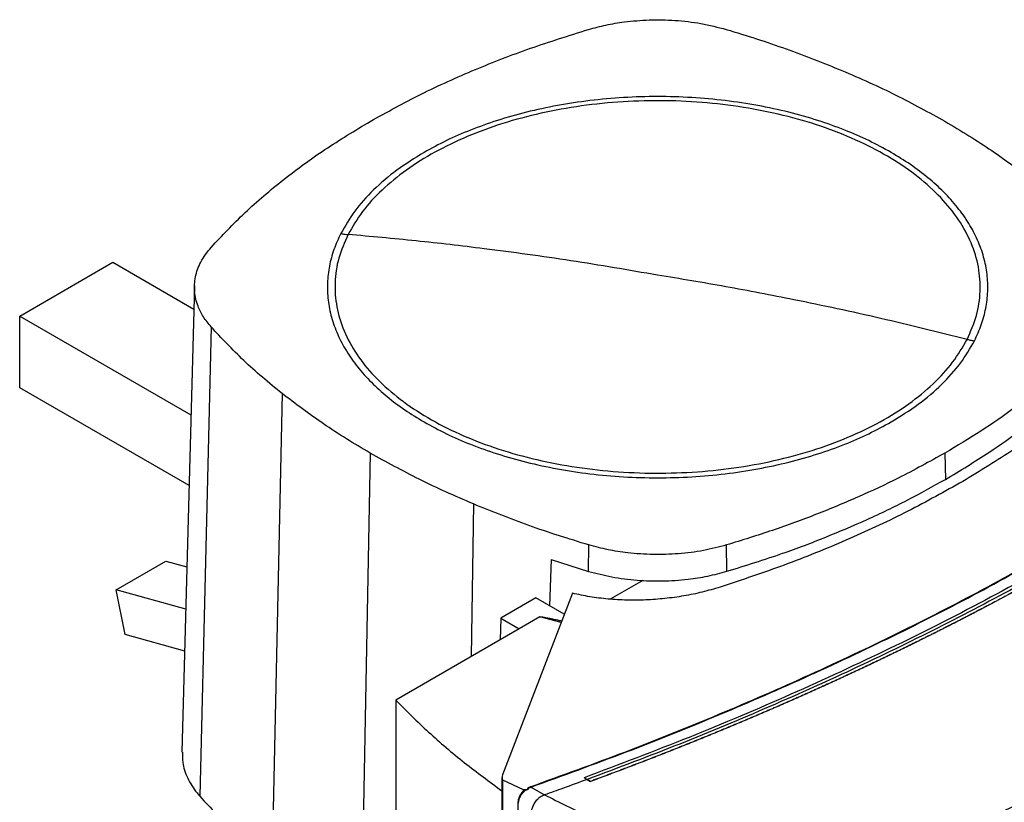
# Model space of a CAD drawing. Extents: x 0.4 to 10.6, y 0.4 to 8.1.
# Drawn here: x 2.4 to 2.7, y 5.7 to 5.9 of the extents above; entities that cross this region are included whole.
import ezdxf

# ---------------------------------------------------------------- set-up
doc = ezdxf.new("R2010")
doc.units = 0
doc.linetypes.add('SLD-SOLID', pattern=[0])
doc.layers.get('0').update_dxf_attribs({"linetype": 'CONTINUOUS'})

msp = doc.modelspace()

# ---------------------------------------------------------------- linework, layer by layer
at = {"color": 7, "linetype": 'SLD-SOLID'}
for p, q in [((2.3739, 5.82066), (2.40219, 5.83699)), ((2.40219, 5.83699), (2.4268, 5.82278)), ((2.42699, 5.82981), (2.42321, 5.68821)), ((2.3739, 5.79889), (2.3739, 5.82066)), ((2.3739, 5.82066), (2.42594, 5.79062)), ((2.43203, 5.81739), (2.42866, 5.67476)), ((2.42537, 5.76917), (2.3739, 5.79889)), ((2.45362, 5.79712), (2.45056, 5.6542)), ((2.4804, 5.77904), (2.47772, 5.63586)), ((2.65499, 5.77904), (2.65514, 5.77105)), ((2.54675, 5.7431), (2.54684, 5.75111)), ((2.58876, 5.74311), (2.58866, 5.75112)), ((2.40323, 5.73753), (2.41831, 5.74623)), ((2.41831, 5.74623), (2.42471, 5.74445)), ((2.53541, 5.74666), (2.53481, 5.73267)), ((2.53541, 5.74666), (2.54675, 5.7431)), ((2.56322, 5.74037), (2.55332, 5.73465)), ((2.42437, 5.73163), (2.40323, 5.73753)), ((2.40593, 5.72391), (2.40323, 5.73753)), ((2.53075, 5.73501), (2.52006, 5.72884)), ((2.5418, 5.73646), (2.52059, 5.68132)), ((2.53934, 5.73006), (2.53075, 5.73501)), ((2.52006, 5.72884), (2.51991, 5.72233)), ((2.52006, 5.72884), (2.52563, 5.72563)), ((2.53189, 5.72924), (2.52563, 5.72563)), ((2.52563, 5.72563), (2.48813, 5.70398)), ((2.42403, 5.71887), (2.40593, 5.72391)), ((2.48813, 5.70398), (2.48813, 5.40007)), ((2.52042, 5.68045), (2.52042, 5.36056)), ((2.52054, 5.67973), (2.52682, 5.67684)), ((2.52054, 5.67973), (2.52054, 5.35983)), ((2.52825, 5.67712), (2.52914, 5.67756)), ((2.53327, 5.67517), (2.52914, 5.67756)), ((2.54632, 5.67988), (2.54536, 5.68039)), ((2.54536, 5.68039), (2.54536, 5.68038)), ((2.54632, 5.67987), (2.54536, 5.68038)), ((2.54632, 5.67988), (2.54727, 5.67928)), ((2.54727, 5.67925), (2.54632, 5.67987)), ((2.54727, 5.67928), (2.54727, 5.67925)), ((2.52682, 5.67684), (2.52844, 5.67697)), ((2.52682, 5.67684), (2.52682, 5.67622)), ((2.52759, 5.67666), (2.52844, 5.67697)), ((2.52844, 5.67697), (2.52825, 5.67712)), ((2.53327, 5.67517), (2.53334, 5.67519)), ((2.52528, 5.67293), (2.52528, 5.35977))]:
    msp.add_line(p, q, dxfattribs=at)
at = {"color": 8, "linetype": 'SLD-SOLID'}
for p, q in [((2.51173, 5.76357), (2.51101, 5.71719)), ((2.5384, 5.7276), (2.53189, 5.72924))]:
    msp.add_line(p, q, dxfattribs=at)
at = {"color": 7, "linetype": 'SLD-SOLID'}
for points, knots in [([(2.54674, 5.90774), (2.54847, 5.90821), (2.55197, 5.90916), (2.55814, 5.91018), (2.5652, 5.91075), (2.57305, 5.9106), (2.58103, 5.9097), (2.58602, 5.90841), (2.58855, 5.90775)], [0, 0, 0, 0, 0.132364, 0.266864, 0.442339, 0.622903, 0.808426, 1, 1, 1, 1]), ([(2.58855, 5.90775), (2.59164, 5.90681), (2.59782, 5.90493), (2.60968, 5.9009), (2.6181, 5.89752), (2.62366, 5.89529)], [0, 0, 0, 0, 0.253924, 0.507848, 1, 1, 1, 1]), ([(2.48041, 5.87982), (2.48547, 5.88262), (2.4956, 5.88822), (2.51198, 5.89557), (2.52896, 5.90219), (2.5408, 5.90589), (2.54674, 5.90774)], [0, 0, 0, 0, 0.255078, 0.510157, 0.754364, 1, 1, 1, 1]), ([(2.62366, 5.89529), (2.62646, 5.89408), (2.63206, 5.89167), (2.64269, 5.88663), (2.6501, 5.88253), (2.65499, 5.87983)], [0, 0, 0, 0, 0.253927, 0.507853, 1, 1, 1, 1]), ([(2.63863, 5.87038), (2.63641, 5.8716), (2.63197, 5.87403), (2.6245, 5.87726), (2.61638, 5.88017), (2.60754, 5.88268), (2.59813, 5.88472), (2.58825, 5.88622), (2.57806, 5.88714), (2.5677, 5.88745), (2.55734, 5.88714), (2.54714, 5.88622), (2.53727, 5.88472), (2.52785, 5.88268), (2.51901, 5.88017), (2.5109, 5.87726), (2.50342, 5.87403), (2.49898, 5.8716), (2.49676, 5.87038)], [0, 0, 0, 0, 0.058247, 0.116497, 0.177469, 0.239988, 0.303803, 0.368625, 0.434137, 0.5, 0.565862, 0.631375, 0.696197, 0.760012, 0.822531, 0.883503, 0.94175, 1, 1, 1, 1]), ([(2.66174, 5.81358), (2.66279, 5.81598), (2.66489, 5.82077), (2.66594, 5.82818), (2.66542, 5.83559), (2.66321, 5.8429), (2.65937, 5.84998), (2.65395, 5.85671), (2.64706, 5.86298), (2.63882, 5.86868), (2.62935, 5.8737), (2.61884, 5.87797), (2.60744, 5.88141), (2.59537, 5.88396), (2.58282, 5.88558), (2.57002, 5.88624), (2.55717, 5.88593), (2.54451, 5.88465), (2.53224, 5.88243), (2.52058, 5.87931), (2.50972, 5.87533), (2.49986, 5.87057), (2.49115, 5.86511), (2.48378, 5.85903), (2.47773, 5.85247), (2.47501, 5.84778), (2.47365, 5.84544)], [0, 0, 0, 0, 0.041667, 0.083333, 0.125, 0.166667, 0.208333, 0.25, 0.291667, 0.333333, 0.375, 0.416667, 0.458333, 0.5, 0.541667, 0.583333, 0.625, 0.666667, 0.708333, 0.75, 0.791667, 0.833333, 0.875, 0.916667, 0.958333, 1, 1, 1, 1]), ([(2.43204, 5.84153), (2.43539, 5.84509), (2.44207, 5.85221), (2.45377, 5.8621), (2.46642, 5.8714), (2.47574, 5.87701), (2.48041, 5.87982)], [0, 0, 0, 0, 0.255078, 0.510157, 0.754364, 1, 1, 1, 1]), ([(2.65499, 5.87983), (2.65743, 5.87839), (2.66231, 5.8755), (2.67145, 5.86956), (2.67767, 5.86485), (2.68178, 5.86174)], [0, 0, 0, 0, 0.253927, 0.507853, 1, 1, 1, 1]), ([(2.49676, 5.87038), (2.49392, 5.86862), (2.48822, 5.86509), (2.48122, 5.85904), (2.4754, 5.8526), (2.47276, 5.84802), (2.47144, 5.84574)], [0, 0, 0, 0, 0.249021, 0.5, 0.750979, 1, 1, 1, 1]), ([(2.66395, 5.81313), (2.6647, 5.81474), (2.6662, 5.81799), (2.66751, 5.82301), (2.66812, 5.82815), (2.66792, 5.83337), (2.66689, 5.83861), (2.66503, 5.84378), (2.66236, 5.84883), (2.65892, 5.85371), (2.65477, 5.85835), (2.64996, 5.86269), (2.64463, 5.86674), (2.64062, 5.86917), (2.63863, 5.87038)], [0, 0, 0, 0, 0.080697, 0.162536, 0.245443, 0.329882, 0.414764, 0.5, 0.58523, 0.670112, 0.754557, 0.837458, 0.9193, 1, 1, 1, 1]), ([(2.47144, 5.84574), (2.4707, 5.84412), (2.4692, 5.84088), (2.46788, 5.83585), (2.46727, 5.83071), (2.46748, 5.82549), (2.46851, 5.82026), (2.47037, 5.81509), (2.47303, 5.81003), (2.47647, 5.80515), (2.48063, 5.80052), (2.48543, 5.79617), (2.49076, 5.79213), (2.49477, 5.78969), (2.49676, 5.78848)], [0, 0, 0, 0, 0.080697, 0.162536, 0.245443, 0.329882, 0.414764, 0.5, 0.58523, 0.670112, 0.754557, 0.837458, 0.9193, 1, 1, 1, 1]), ([(2.47365, 5.84544), (2.47261, 5.84305), (2.47051, 5.83826), (2.46946, 5.83085), (2.46997, 5.82344), (2.47219, 5.81612), (2.47603, 5.80904), (2.48144, 5.80231), (2.48833, 5.79604), (2.49658, 5.79035), (2.50604, 5.78532), (2.51656, 5.78106), (2.52795, 5.77762), (2.54003, 5.77507), (2.55257, 5.77345), (2.56538, 5.77279), (2.57822, 5.7731), (2.59089, 5.77437), (2.60316, 5.77659), (2.61482, 5.77972), (2.62567, 5.78369), (2.63554, 5.78846), (2.64425, 5.79392), (2.65161, 5.79999), (2.65766, 5.80656), (2.66038, 5.81124), (2.66174, 5.81358)], [0, 0, 0, 0, 0.041667, 0.083333, 0.125, 0.166667, 0.208333, 0.25, 0.291667, 0.333333, 0.375, 0.416667, 0.458333, 0.5, 0.541667, 0.583333, 0.625, 0.666667, 0.708333, 0.75, 0.791667, 0.833333, 0.875, 0.916667, 0.958333, 1, 1, 1, 1]), ([(2.47144, 5.84574), (2.47185, 5.84567), (2.47259, 5.84555), (2.47333, 5.84547), (2.47365, 5.84544)], [0, 0, 0, 0, 0.559852, 1, 1, 1, 1]), ([(2.5677, 5.8331), (2.55891, 5.83461), (2.54133, 5.83761), (2.51686, 5.84096), (2.4943, 5.84359), (2.48054, 5.84482), (2.47365, 5.84544)], [0, 0, 0, 0, 0.279872, 0.559799, 0.779837, 1, 1, 1, 1]), ([(2.43203, 5.81739), (2.43121, 5.8184), (2.42958, 5.82042), (2.42782, 5.82398), (2.42683, 5.82805), (2.4271, 5.83259), (2.42867, 5.83719), (2.43091, 5.84007), (2.43204, 5.84153)], [0, 0, 0, 0, 0.132364, 0.266864, 0.442339, 0.622903, 0.808426, 1, 1, 1, 1]), ([(2.8158, 5.83544), (2.80928, 5.82968), (2.79623, 5.81815), (2.77511, 5.80144), (2.75288, 5.78519), (2.72949, 5.76947), (2.705, 5.75431), (2.67994, 5.74001), (2.65443, 5.72657), (2.62859, 5.71396), (2.60194, 5.70195), (2.57458, 5.69051), (2.55573, 5.68342), (2.54632, 5.67988)], [0, 0, 0, 0, 0.093107, 0.186353, 0.279707, 0.373136, 0.46661, 0.560096, 0.648221, 0.736301, 0.824308, 0.912217, 1, 1, 1, 1]), ([(2.66174, 5.81358), (2.65298, 5.81575), (2.63547, 5.82009), (2.611, 5.82531), (2.58841, 5.82966), (2.5746, 5.83196), (2.5677, 5.8331)], [0, 0, 0, 0, 0.2801801, 0.560175, 0.7800987, 1, 1, 1, 1]), ([(2.45362, 5.79712), (2.4516, 5.79877), (2.44755, 5.80206), (2.44012, 5.80874), (2.43524, 5.81395), (2.43203, 5.81739)], [0, 0, 0, 0, 0.253924, 0.507848, 1, 1, 1, 1]), ([(2.70335, 5.81733), (2.70028, 5.81405), (2.69474, 5.80812), (2.68547, 5.79996), (2.67613, 5.79266), (2.66603, 5.78563), (2.65867, 5.78124), (2.65499, 5.77904)], [0, 0, 0, 0, 0.235105, 0.424633, 0.614827, 0.807066, 1, 1, 1, 1]), ([(2.63863, 5.78848), (2.64147, 5.79024), (2.64717, 5.79378), (2.65417, 5.79982), (2.66, 5.80626), (2.66264, 5.81085), (2.66395, 5.81313)], [0, 0, 0, 0, 0.249021, 0.5, 0.750979, 1, 1, 1, 1]), ([(2.66174, 5.81358), (2.66215, 5.81349), (2.66289, 5.81332), (2.66363, 5.81319), (2.66395, 5.81313)], [0, 0, 0, 0, 0.5601199, 1, 1, 1, 1]), ([(2.65514, 5.77105), (2.65961, 5.77374), (2.6677, 5.7786), (2.67833, 5.7862), (2.68752, 5.79357), (2.69603, 5.80128), (2.70103, 5.80667), (2.70354, 5.80937)], [0, 0, 0, 0, 0.234917, 0.424491, 0.614731, 0.807018, 1, 1, 1, 1]), ([(2.71407, 5.81185), (2.71028, 5.80806), (2.70271, 5.80046), (2.68956, 5.78969), (2.67527, 5.77938), (2.66471, 5.77303), (2.65942, 5.76985)], [0, 0, 0, 0, 0.249107, 0.498973, 0.749356, 1, 1, 1, 1]), ([(2.4804, 5.77904), (2.47796, 5.78048), (2.47308, 5.78336), (2.46394, 5.7893), (2.45772, 5.79401), (2.45362, 5.79712)], [0, 0, 0, 0, 0.253927, 0.507853, 1, 1, 1, 1]), ([(2.49676, 5.78848), (2.49898, 5.78727), (2.50342, 5.78484), (2.5109, 5.7816), (2.51901, 5.77869), (2.52785, 5.77618), (2.53727, 5.77415), (2.54714, 5.77265), (2.55734, 5.77173), (2.5677, 5.77142), (2.57806, 5.77173), (2.58825, 5.77265), (2.59813, 5.77415), (2.60754, 5.77618), (2.61638, 5.77869), (2.6245, 5.7816), (2.63197, 5.78484), (2.63641, 5.78727), (2.63863, 5.78848)], [0, 0, 0, 0, 0.058247, 0.116497, 0.177469, 0.239988, 0.303803, 0.368625, 0.434137, 0.5, 0.565862, 0.631375, 0.696197, 0.760012, 0.822531, 0.883503, 0.94175, 1, 1, 1, 1]), ([(2.51173, 5.76357), (2.50893, 5.76478), (2.50334, 5.76719), (2.49271, 5.77224), (2.48529, 5.77633), (2.4804, 5.77904)], [0, 0, 0, 0, 0.253927, 0.507853, 1, 1, 1, 1]), ([(2.65499, 5.77904), (2.65033, 5.77646), (2.64191, 5.77179), (2.62876, 5.76566), (2.616, 5.76036), (2.60266, 5.75545), (2.59333, 5.75257), (2.58866, 5.75112)], [0, 0, 0, 0, 0.235105, 0.424633, 0.614827, 0.807066, 1, 1, 1, 1]), ([(2.58876, 5.74311), (2.59444, 5.74488), (2.60471, 5.74808), (2.61886, 5.75344), (2.63152, 5.75883), (2.6437, 5.76467), (2.65132, 5.76892), (2.65514, 5.77105)], [0, 0, 0, 0, 0.234917, 0.424491, 0.614731, 0.807018, 1, 1, 1, 1]), ([(2.65942, 5.76985), (2.65392, 5.7668), (2.64292, 5.7607), (2.62506, 5.75245), (2.6064, 5.74486), (2.59324, 5.74049), (2.58666, 5.73831)], [0, 0, 0, 0, 0.2506444, 0.5010267, 0.750893, 1, 1, 1, 1]), ([(2.54684, 5.75111), (2.54375, 5.75205), (2.53758, 5.75393), (2.52572, 5.75796), (2.51729, 5.76134), (2.51173, 5.76357)], [0, 0, 0, 0, 0.253924, 0.507848, 1, 1, 1, 1]), ([(2.52897, 5.67763), (2.5387, 5.68115), (2.55818, 5.68818), (2.58645, 5.69957), (2.61402, 5.71157), (2.64073, 5.72423), (2.66664, 5.73745), (2.68313, 5.74675), (2.69138, 5.7514)], [0, 0, 0, 0, 0.166186, 0.332649, 0.499302, 0.666105, 0.833036, 1, 1, 1, 1]), ([(2.52914, 5.67756), (2.53887, 5.68107), (2.55836, 5.6881), (2.58665, 5.69951), (2.61423, 5.71151), (2.64096, 5.72417), (2.66688, 5.7374), (2.68338, 5.74671), (2.69163, 5.75136)], [0, 0, 0, 0, 0.166198, 0.33265, 0.499306, 0.666117, 0.833032, 1, 1, 1, 1]), ([(2.69489, 5.74963), (2.68571, 5.74446), (2.66735, 5.73413), (2.63836, 5.71952), (2.60838, 5.70564), (2.57746, 5.6925), (2.55605, 5.68442), (2.54536, 5.68039)], [0, 0, 0, 0, 0.200318, 0.400556, 0.600634, 0.800474, 1, 1, 1, 1]), ([(2.58866, 5.75112), (2.58634, 5.75051), (2.58165, 5.74928), (2.57408, 5.74834), (2.56631, 5.74809), (2.55912, 5.74858), (2.55254, 5.74959), (2.54875, 5.7506), (2.54684, 5.75111)], [0, 0, 0, 0, 0.175427, 0.355941, 0.531367, 0.711874, 0.854591, 1, 1, 1, 1]), ([(2.69675, 5.74853), (2.69667, 5.74848), (2.69626, 5.74825), (2.6952, 5.74764), (2.6939, 5.74689), (2.69259, 5.74615), (2.69161, 5.74559), (2.69063, 5.74503), (2.68964, 5.74447), (2.68865, 5.74392), (2.68766, 5.74336), (2.68667, 5.74281), (2.68568, 5.74225), (2.68469, 5.7417), (2.68337, 5.74096), (2.68204, 5.74023), (2.6807, 5.7395), (2.6797, 5.73895), (2.6787, 5.7384), (2.6777, 5.73786), (2.67669, 5.73731), (2.67569, 5.73677), (2.67468, 5.73622), (2.67367, 5.73568), (2.67266, 5.73514), (2.67165, 5.7346), (2.6703, 5.73388), (2.66894, 5.73316), (2.66759, 5.73245), (2.66657, 5.73191), (2.66555, 5.73137), (2.66452, 5.73084), (2.6635, 5.73031), (2.66248, 5.72977), (2.66145, 5.72924), (2.66042, 5.72871), (2.65939, 5.72818), (2.65802, 5.72748), (2.65664, 5.72677), (2.65526, 5.72607), (2.65422, 5.72555), (2.65319, 5.72502), (2.65215, 5.7245), (2.65111, 5.72398), (2.65006, 5.72346), (2.64902, 5.72294), (2.64798, 5.72242), (2.64693, 5.7219), (2.64553, 5.72121), (2.64413, 5.72052), (2.64273, 5.71983), (2.64168, 5.71932), (2.64062, 5.71881), (2.63956, 5.7183), (2.63851, 5.71779), (2.63745, 5.71728), (2.63639, 5.71677), (2.63533, 5.71626), (2.63426, 5.71575), (2.63284, 5.71508), (2.63142, 5.7144), (2.63, 5.71373), (2.62893, 5.71323), (2.62786, 5.71273), (2.62678, 5.71223), (2.62571, 5.71173), (2.62463, 5.71123), (2.62356, 5.71073), (2.62248, 5.71024), (2.6214, 5.70974), (2.61996, 5.70908), (2.61852, 5.70843), (2.61707, 5.70777), (2.61598, 5.70728), (2.6149, 5.70679), (2.61381, 5.7063), (2.61272, 5.70581), (2.61163, 5.70533), (2.61053, 5.70484), (2.60944, 5.70436), (2.60834, 5.70387), (2.60725, 5.70339), (2.60578, 5.70275), (2.60432, 5.70211), (2.60285, 5.70147), (2.60174, 5.70099), (2.60064, 5.70052), (2.59953, 5.70004), (2.59843, 5.69957), (2.59732, 5.69909), (2.59621, 5.69862), (2.5951, 5.69815), (2.59398, 5.69768), (2.5925, 5.69705), (2.59101, 5.69643), (2.58952, 5.6958), (2.5884, 5.69534), (2.58728, 5.69487), (2.58616, 5.69441), (2.58504, 5.69395), (2.58392, 5.69349), (2.58279, 5.69303), (2.58167, 5.69257), (2.58054, 5.69211), (2.57941, 5.69165), (2.5779, 5.69104), (2.57639, 5.69044), (2.57488, 5.68983), (2.57375, 5.68938), (2.57261, 5.68893), (2.57148, 5.68848), (2.57034, 5.68803), (2.5692, 5.68758), (2.56806, 5.68713), (2.56691, 5.68669), (2.56577, 5.68624), (2.56424, 5.68565), (2.56272, 5.68506), (2.56118, 5.68447), (2.56003, 5.68403), (2.55888, 5.6836), (2.55773, 5.68316), (2.55658, 5.68272), (2.55542, 5.68229), (2.55427, 5.68185), (2.55311, 5.68142), (2.55195, 5.68099), (2.5508, 5.68055), (2.54924, 5.67998), (2.54806, 5.67954), (2.54727, 5.67925)], [0, 0, 0, 0, 0.001795, 0.008974, 0.023334, 0.030513, 0.037693, 0.044872, 0.052052, 0.059231, 0.066411, 0.07359, 0.08077, 0.08795, 0.095129, 0.109488, 0.116668, 0.123847, 0.131027, 0.138206, 0.145386, 0.152566, 0.159745, 0.166925, 0.174104, 0.181284, 0.188463, 0.202822, 0.210002, 0.217182, 0.224361, 0.231541, 0.23872, 0.2459, 0.253079, 0.260259, 0.267438, 0.274618, 0.288977, 0.296157, 0.303336, 0.310516, 0.317695, 0.324875, 0.332054, 0.339234, 0.346414, 0.353593, 0.360773, 0.375132, 0.382311, 0.389491, 0.39667, 0.40385, 0.41103, 0.418209, 0.425389, 0.432568, 0.439748, 0.446927, 0.461286, 0.468466, 0.475646, 0.482825, 0.490005, 0.497184, 0.504364, 0.511543, 0.518723, 0.525902, 0.533082, 0.547441, 0.554621, 0.5618, 0.56898, 0.576159, 0.583339, 0.590519, 0.597698, 0.604878, 0.612057, 0.619237, 0.626416, 0.640775, 0.647955, 0.655135, 0.662314, 0.669494, 0.676673, 0.683853, 0.691032, 0.698212, 0.705391, 0.712571, 0.72693, 0.73411, 0.741289, 0.748469, 0.755648, 0.762828, 0.770007, 0.777187, 0.784367, 0.791546, 0.798726, 0.805905, 0.820264, 0.827444, 0.834623, 0.841803, 0.848983, 0.856162, 0.863342, 0.870521, 0.877701, 0.88488, 0.89206, 0.906419, 0.913599, 0.920778, 0.927958, 0.935137, 0.942317, 0.949496, 0.956676, 0.963855, 0.971035, 0.978215, 0.985394, 1, 1, 1, 1]), ([(2.69675, 5.74856), (2.69667, 5.74851), (2.69626, 5.74828), (2.6952, 5.74767), (2.6939, 5.74692), (2.69259, 5.74618), (2.69161, 5.74562), (2.69063, 5.74506), (2.68964, 5.7445), (2.68865, 5.74395), (2.68766, 5.74339), (2.68667, 5.74284), (2.68568, 5.74228), (2.68469, 5.74173), (2.68337, 5.741), (2.68204, 5.74026), (2.6807, 5.73953), (2.6797, 5.73898), (2.6787, 5.73844), (2.6777, 5.73789), (2.67669, 5.73734), (2.67569, 5.7368), (2.67468, 5.73626), (2.67367, 5.73571), (2.67266, 5.73517), (2.67165, 5.73463), (2.6703, 5.73391), (2.66894, 5.73319), (2.66759, 5.73248), (2.66657, 5.73194), (2.66555, 5.73141), (2.66452, 5.73087), (2.6635, 5.73034), (2.66248, 5.72981), (2.66145, 5.72927), (2.66042, 5.72874), (2.65939, 5.72821), (2.65802, 5.72751), (2.65664, 5.72681), (2.65526, 5.7261), (2.65422, 5.72558), (2.65319, 5.72506), (2.65215, 5.72453), (2.65111, 5.72401), (2.65006, 5.72349), (2.64902, 5.72297), (2.64798, 5.72245), (2.64693, 5.72193), (2.64553, 5.72124), (2.64413, 5.72055), (2.64273, 5.71987), (2.64168, 5.71935), (2.64062, 5.71884), (2.63956, 5.71833), (2.63851, 5.71782), (2.63745, 5.71731), (2.63639, 5.7168), (2.63533, 5.71629), (2.63426, 5.71578), (2.63284, 5.71511), (2.63142, 5.71444), (2.63, 5.71376), (2.62893, 5.71326), (2.62786, 5.71276), (2.62678, 5.71226), (2.62571, 5.71176), (2.62463, 5.71126), (2.62356, 5.71077), (2.62248, 5.71027), (2.6214, 5.70977), (2.61996, 5.70911), (2.61852, 5.70846), (2.61707, 5.7078), (2.61598, 5.70731), (2.6149, 5.70682), (2.61381, 5.70633), (2.61272, 5.70585), (2.61163, 5.70536), (2.61053, 5.70487), (2.60944, 5.70439), (2.60834, 5.70391), (2.60725, 5.70342), (2.60578, 5.70278), (2.60432, 5.70214), (2.60285, 5.7015), (2.60174, 5.70102), (2.60064, 5.70055), (2.59953, 5.70007), (2.59843, 5.6996), (2.59732, 5.69912), (2.59621, 5.69865), (2.5951, 5.69818), (2.59398, 5.69771), (2.5925, 5.69708), (2.59101, 5.69646), (2.58952, 5.69584), (2.5884, 5.69537), (2.58728, 5.69491), (2.58616, 5.69444), (2.58504, 5.69398), (2.58392, 5.69352), (2.58279, 5.69306), (2.58167, 5.6926), (2.58054, 5.69214), (2.57941, 5.69168), (2.5779, 5.69108), (2.57639, 5.69047), (2.57488, 5.68986), (2.57375, 5.68941), (2.57261, 5.68896), (2.57148, 5.68851), (2.57034, 5.68806), (2.5692, 5.68761), (2.56806, 5.68717), (2.56691, 5.68672), (2.56577, 5.68628), (2.56424, 5.68568), (2.56272, 5.68509), (2.56118, 5.68451), (2.56003, 5.68407), (2.55888, 5.68363), (2.55773, 5.68319), (2.55658, 5.68275), (2.55542, 5.68232), (2.55427, 5.68188), (2.55311, 5.68145), (2.55195, 5.68102), (2.5508, 5.68059), (2.54924, 5.68001), (2.54807, 5.67958), (2.54729, 5.67929)], [0, 0, 0, 0, 0.001795, 0.008976, 0.023337, 0.030517, 0.037698, 0.044879, 0.052059, 0.05924, 0.06642, 0.073601, 0.080781, 0.087962, 0.095142, 0.109504, 0.116684, 0.123865, 0.131045, 0.138226, 0.145406, 0.152587, 0.159768, 0.166948, 0.174129, 0.181309, 0.18849, 0.202851, 0.210031, 0.217212, 0.224393, 0.231573, 0.238754, 0.245934, 0.253115, 0.260295, 0.267476, 0.274657, 0.289018, 0.296198, 0.303379, 0.310559, 0.31774, 0.32492, 0.332101, 0.339282, 0.346462, 0.353643, 0.360823, 0.375184, 0.382365, 0.389546, 0.396726, 0.403907, 0.411087, 0.418268, 0.425448, 0.432629, 0.439809, 0.44699, 0.461351, 0.468532, 0.475712, 0.482893, 0.490073, 0.497254, 0.504435, 0.511615, 0.518796, 0.525976, 0.533157, 0.547518, 0.554698, 0.561879, 0.56906, 0.57624, 0.583421, 0.590601, 0.597782, 0.604962, 0.612143, 0.619323, 0.626504, 0.640865, 0.648046, 0.655226, 0.662407, 0.669587, 0.676768, 0.683949, 0.691129, 0.69831, 0.70549, 0.712671, 0.727032, 0.734213, 0.741393, 0.748574, 0.755754, 0.762935, 0.770115, 0.777296, 0.784476, 0.791657, 0.798838, 0.806018, 0.820379, 0.82756, 0.83474, 0.841921, 0.849101, 0.856282, 0.863463, 0.870643, 0.877824, 0.885004, 0.892185, 0.906546, 0.913727, 0.920907, 0.928088, 0.935268, 0.942449, 0.949629, 0.95681, 0.96399, 0.971171, 0.978352, 0.985532, 1, 1, 1, 1]), ([(2.54675, 5.7431), (2.54907, 5.74249), (2.55379, 5.74126), (2.56139, 5.74031), (2.5692, 5.74006), (2.57643, 5.74056), (2.58303, 5.74158), (2.58684, 5.7426), (2.58876, 5.74311)], [0, 0, 0, 0, 0.175427, 0.355941, 0.531367, 0.711874, 0.854591, 1, 1, 1, 1]), ([(2.58666, 5.73831), (2.58488, 5.73778), (2.58133, 5.73673), (2.57569, 5.73559), (2.56995, 5.73478), (2.56414, 5.73436), (2.55834, 5.7343), (2.55264, 5.73463), (2.54708, 5.73531), (2.54356, 5.73608), (2.5418, 5.73646)], [0, 0, 0, 0, 0.129118, 0.257262, 0.384252, 0.509991, 0.63439, 0.757464, 0.879287, 1, 1, 1, 1]), ([(2.53189, 5.72924), (2.53191, 5.72925), (2.53194, 5.72926), (2.53204, 5.72928), (2.53252, 5.72928), (2.53326, 5.72916), (2.53416, 5.729), (2.53495, 5.72884), (2.53596, 5.72863), (2.53718, 5.72837), (2.53813, 5.72816), (2.53858, 5.72806)], [0, 0, 0, 0, 0.0077, 0.017311, 0.044023, 0.208634, 0.340789, 0.445663, 0.567507, 0.798257, 1, 1, 1, 1]), ([(2.6273, 5.65053), (2.63843, 5.65521), (2.66069, 5.66457), (2.69275, 5.67965), (2.72388, 5.6954), (2.74362, 5.70653), (2.7535, 5.71209)], [0, 0, 0, 0, 0.249432, 0.499351, 0.749594, 1, 1, 1, 1]), ([(2.75614, 5.70713), (2.74622, 5.70154), (2.72638, 5.69036), (2.69511, 5.67454), (2.6629, 5.6594), (2.64054, 5.64999), (2.62936, 5.64529)], [0, 0, 0, 0, 0.250407, 0.50065, 0.750569, 1, 1, 1, 1]), ([(2.48813, 5.70398), (2.49139, 5.70072), (2.49791, 5.69422), (2.5087, 5.68502), (2.51658, 5.67923), (2.52042, 5.67641)], [0, 0, 0, 0, 0.338796, 0.677033, 1, 1, 1, 1]), ([(2.42337, 5.68821), (2.42334, 5.68716), (2.42326, 5.6845), (2.42476, 5.68028), (2.42683, 5.67688), (2.42836, 5.6751), (2.42866, 5.67476)], [0, 0, 0, 0, 0.225621, 0.572038, 0.918455, 1, 1, 1, 1]), ([(2.52059, 5.68132), (2.52051, 5.68106), (2.52036, 5.68052), (2.52048, 5.67999), (2.52054, 5.67973)], [0, 0, 0, 0, 0.504797, 1, 1, 1, 1]), ([(2.52825, 5.67712), (2.52825, 5.67713), (2.52823, 5.67714), (2.52823, 5.67717), (2.52824, 5.67722), (2.52832, 5.67732), (2.52856, 5.67747), (2.5288, 5.67757), (2.52897, 5.67763)], [0, 0, 0, 0, 0.0330365, 0.06243, 0.1243085, 0.259481, 0.5084373, 1, 1, 1, 1]), ([(2.52914, 5.67756), (2.52911, 5.67758), (2.52905, 5.67763), (2.52899, 5.67763), (2.52897, 5.67763)], [0, 0, 0, 0, 0.497379, 1, 1, 1, 1]), ([(2.54632, 5.67987), (2.5439, 5.67898), (2.53959, 5.67741), (2.53525, 5.67587), (2.53334, 5.67519)], [0, 0, 0, 0, 0.560099, 1, 1, 1, 1]), ([(2.54729, 5.67929), (2.54729, 5.67929), (2.54728, 5.67929), (2.54727, 5.67929), (2.54727, 5.67928)], [0, 0, 0, 0, 0.55998, 1, 1, 1, 1]), ([(2.42866, 5.67476), (2.43029, 5.67298), (2.43354, 5.66941), (2.44061, 5.66246), (2.44658, 5.65751), (2.45056, 5.6542)], [0, 0, 0, 0, 0.250341, 0.500682, 1, 1, 1, 1]), ([(2.52673, 5.67614), (2.52668, 5.67609), (2.52634, 5.67578), (2.52586, 5.67503), (2.52537, 5.67397), (2.52531, 5.67328), (2.52528, 5.67293)], [0, 0, 0, 0, 0.055733, 0.367528, 0.682373, 1, 1, 1, 1]), ([(2.52545, 5.67268), (2.52547, 5.67303), (2.52553, 5.67373), (2.526, 5.67482), (2.52669, 5.67584), (2.52729, 5.67638), (2.52759, 5.67666)], [0, 0, 0, 0, 0.2509173, 0.5010714, 0.7506372, 1, 1, 1, 1]), ([(2.52682, 5.67622), (2.52693, 5.67631), (2.52717, 5.67648), (2.52745, 5.6766), (2.52759, 5.67666)], [0, 0, 0, 0, 0.499543, 1, 1, 1, 1]), ([(2.52947, 5.67045), (2.52956, 5.67082), (2.52974, 5.67157), (2.53037, 5.67282), (2.53102, 5.67367), (2.53176, 5.6744), (2.5324, 5.67489), (2.53304, 5.6751), (2.53327, 5.67517)], [0, 0, 0, 0, 0.209943, 0.419806, 0.632031, 0.68155, 0.889067, 1, 1, 1, 1]), ([(2.53334, 5.67519), (2.53782, 5.67297), (2.5468, 5.66852), (2.56065, 5.66213), (2.5748, 5.65592), (2.58446, 5.65198), (2.58931, 5.65001)], [0, 0, 0, 0, 0.248666, 0.498233, 0.748685, 1, 1, 1, 1])]:
    msp.add_open_spline(points, degree=3, knots=knots, dxfattribs=at)

doc.saveas('drawing.dxf')
